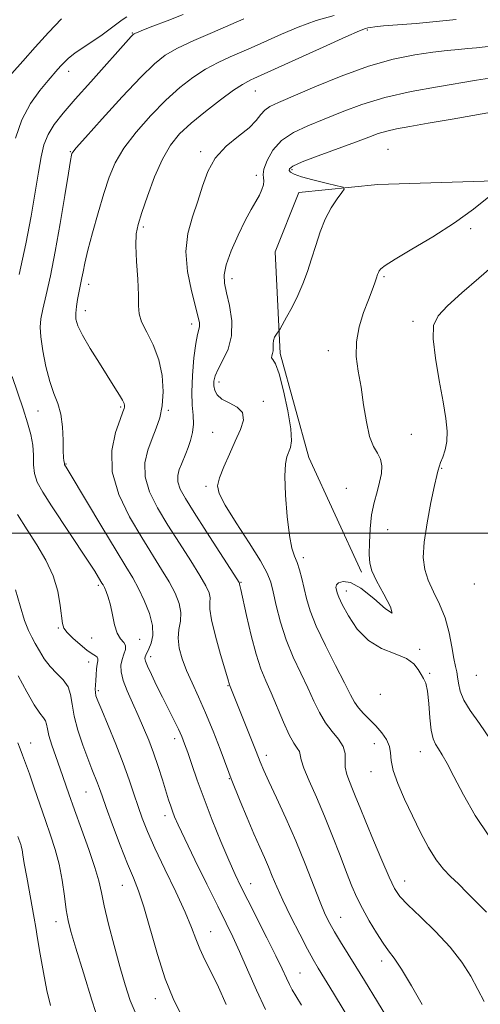
# Model space of a CAD drawing. Extents: x 2054800 to 2057700, y 344800 to 347700.
# Drawn here: x 2056642 to 2056764, y 346875 to 347136 of the extents above; entities that cross this region are included whole.
import ezdxf

# ---------------------------------------------------------------- set-up
doc = ezdxf.new("R2010")
doc.units = 0
doc.header["$MEASUREMENT"] = 0
for name, color, linetype, lineweight in [('32000', 7, 'Continuous', 0), ('DTM HARD BREAKLINE', 7, 'Continuous', 0), ('DTM SPOT ELEVATION', 2, 'Continuous', 13), ('INDEX CONTOUR', 41, 'Continuous', 13), ('INTERMEDIATE CONTOUR', 44, 'Continuous', 0)]:
    doc.layers.add(name, color=color, linetype=linetype, lineweight=lineweight)

msp = doc.modelspace()

# ---------------------------------------------------------------- linework, layer by layer
at = {"layer": '32000', "flags": 128}
msp.add_lwpolyline([(2057500, 347000), (2055000, 347000)], dxfattribs=at)
at = {"layer": 'DTM HARD BREAKLINE'}
msp.add_polyline3d([(2056899.311, 347140.65, 1142.922), (2056872.721, 347132.044, 1146.973), (2056843.993, 347122.723, 1149.907), (2056825.068, 347111.104, 1151.949), (2056805.01, 347099.957, 1152.842), (2056776.475, 347093.885, 1152.204), (2056736.964, 347092.714, 1150.609), (2056715.943, 347090.547, 1149.11), (2056709.696, 347074.826, 1148.887), (2056711.031, 347047.79, 1150.322), (2056718.611, 347020.163, 1150.769), (2056732.633, 346989.68, 1151.662)], dxfattribs=at)
at = {"layer": 'DTM SPOT ELEVATION'}
for p in [(2056671.68, 347132.95, 1137.9), (2056734.19, 347133.79, 1144.2), (2056654.83, 347122.8, 1136.6), (2056704.36, 347117.58, 1144.8), (2056655.25, 347101.46, 1139.9), (2056689.89, 347101.39, 1145.7), (2056739.64, 347102, 1151.1), (2056714.12, 347096.59, 1150.3), (2056704.67, 347095.15, 1147.7), (2056674.66, 347081.38, 1144.3), (2056761.6, 347080.96, 1152.2), (2056698.16, 347067.7, 1148.5), (2056738.64, 347068.18, 1152.2), (2056660.1, 347066.16, 1142.5), (2056659.22, 347059.17, 1142.6), (2056687.45, 347055.6, 1145.5), (2056746.32, 347056.29, 1153.6), (2056723.84, 347048.49, 1151.4), (2056694.73, 347040.15, 1148.5), (2056668.65, 347033.51, 1141.8), (2056706.5, 347035.03, 1148.3), (2056646.64, 347032.44, 1139.2), (2056681.29, 347032.64, 1144.2), (2056693.07, 347026.79, 1147.1), (2056745.88, 347026.24, 1152.9), (2056654.08, 347018.43, 1140.1), (2056753.88, 347017.21, 1154.1), (2056691.29, 347012.5, 1147.7), (2056728.62, 347011.94, 1150.8), (2056739.59, 347000.97, 1152.9), (2056717.17, 346993.47, 1150.4), (2056662.69, 346986.12, 1137.7), (2056700.55, 346986.94, 1146.1), (2056762.6, 346986.46, 1155.8), (2056728.56, 346984.65, 1152.6), (2056652.02, 346974.81, 1135.8), (2056660.94, 346972.17, 1137.3), (2056673.69, 346971.83, 1138.7), (2056748.05, 346969.12, 1152.1), (2056660.13, 346965.77, 1135.3), (2056676.56, 346967.22, 1140.5), (2056750.71, 346962.79, 1152.1), (2056763.11, 346962.26, 1155.2), (2056662.72, 346958.18, 1136.3), (2056697.15, 346959.5, 1143.9), (2056737.59, 346957.15, 1151.5), (2056644.71, 346944.23, 1130.7), (2056682.94, 346945.37, 1139.5), (2056736.01, 346944.02, 1149.1), (2056748.21, 346941.9, 1151.3), (2056707.37, 346940.93, 1144.5), (2056735.13, 346936.63, 1149.3), (2056697.48, 346934.79, 1141.9), (2056659.37, 346931.18, 1133.1), (2056680.4, 346924.95, 1137.5), (2056744.12, 346907.55, 1148.7), (2056669.06, 346906.39, 1133.2), (2056703.17, 346906.85, 1140.7), (2056727.04, 346897.87, 1144.8), (2056651.46, 346896.76, 1129.4), (2056692.51, 346894.05, 1136.8), (2056738.02, 346886.26, 1145.5), (2056716.31, 346883.08, 1140.9), (2056677.84, 346876.28, 1133.4)]:
    msp.add_point(p, dxfattribs=at)
at = {"layer": 'INDEX CONTOUR'}
for points in [[(2056701.362, 347136.716, 1140), (2056693.006, 347133.12, 1140), (2056688.086, 347130.946, 1140), (2056683.734, 347128.894, 1140), (2056680.473, 347127.065, 1140), (2056677.567, 347124.802, 1140), (2056673.967, 347121.257, 1140), (2056669.023, 347115.981, 1140), (2056663.678, 347110.118, 1140), (2056659.277, 347105.215, 1140), (2056656.811, 347102.417, 1140), (2056655.865, 347101.272, 1140), (2056655.675, 347100.929, 1140), (2056655.576, 347100.5179, 1140), (2056655.321, 347099.099, 1140), (2056654.762, 347095.7099, 1140), (2056653.807, 347089.79, 1140), (2056652.575, 347082.361, 1140), (2056651.237, 347074.842, 1140), (2056649.953, 347068.416, 1140), (2056648.827, 347063.3179, 1140), (2056647.951, 347059.547, 1140), (2056647.401, 347056.953, 1140), (2056647.205, 347054.7941, 1140), (2056647.377, 347052.18, 1140), (2056647.912, 347048.502, 1140), (2056648.74, 347044.28, 1140), (2056649.77, 347040.314, 1140), (2056650.896, 347037.17, 1140), (2056651.952, 347034.478, 1140), (2056652.75, 347031.632, 1140), (2056653.167, 347028.242, 1140), (2056653.311, 347024.771, 1140), (2056653.3531, 347021.896, 1140), (2056653.426, 347020.1159, 1140), (2056653.525, 347019.221, 1140), (2056653.652, 347018.586, 1140), (2056653.681, 347018.306, 1140), (2056653.7171, 347018.197, 1140), (2056653.787, 347018.07, 1140), (2056654.139, 347017.518, 1140), (2056654.939, 347016.203, 1140), (2056663.867, 347001.279, 1140), (2056667.428, 346995.363, 1140), (2056669.995, 346991.144, 1140), (2056671.8031, 346988.113, 1140), (2056673.317, 346985.342, 1140), (2056674.868, 346982.13, 1140), (2056676.239, 346978.691, 1140), (2056677.076, 346975.464, 1140), (2056677.143, 346972.808, 1140), (2056676.687, 346970.757, 1140), (2056676.073, 346969.261, 1140), (2056675.288, 346967.606, 1140), (2056675.099, 346967.161, 1140), (2056675.023, 346966.737, 1140), (2056675.182, 346966.019, 1140), (2056675.73, 346964.658, 1140), (2056676.767, 346962.424, 1140), (2056678.166, 346959.549, 1140), (2056679.745, 346956.383, 1140), (2056682.786, 346950.357, 1140), (2056683.99, 346947.894, 1140), (2056684.876, 346945.923, 1140), (2056685.611, 346944.034, 1140), (2056686.423, 346941.697, 1140), (2056687.506, 346938.478, 1140), (2056688.938, 346934.3439, 1140), (2056690.763, 346929.356, 1140), (2056692.963, 346923.696, 1140), (2056695.271, 346918.008, 1140), (2056697.353, 346913.055, 1140), (2056699.006, 346909.31, 1140), (2056700.537, 346906.089, 1140), (2056702.384, 346902.418, 1140), (2056707.487, 346892.412, 1140), (2056709.857, 346887.676, 1140), (2056711.538, 346884.176, 1140), (2056712.656, 346881.757, 1140), (2056713.465, 346880.043, 1140), (2056714.224, 346878.626, 1140), (2056715.207, 346876.983, 1140), (2056716.689, 346874.56, 1140)], [(2056770.143, 347112.478, 1150), (2056756.756, 347110.093, 1150), (2056750.317, 347108.963, 1150), (2056745.451, 347108.127, 1150), (2056741.9599, 347107.492, 1150), (2056739.346, 347106.903, 1150), (2056737.088, 347106.208, 1150), (2056734.544, 347105.268, 1150), (2056731.046, 347103.9471, 1150), (2056721.083, 347100.315, 1150), (2056716.81, 347098.681, 1150), (2056714.369, 347097.578, 1150), (2056713.439, 347096.894, 1150), (2056713.381, 347096.416, 1150), (2056713.726, 347095.958, 1150), (2056714.683, 347095.4261, 1150), (2056716.629, 347094.754, 1150), (2056719.716, 347093.916, 1150), (2056723.201, 347093.059, 1150), (2056726.116, 347092.372, 1150), (2056727.703, 347091.9459, 1150), (2056728.045, 347091.472, 1150), (2056727.433, 347090.545, 1150), (2056726.167, 347088.852, 1150), (2056724.567, 347086.447, 1150), (2056722.9611, 347083.474, 1150), (2056721.6, 347080.094, 1150), (2056720.438, 347076.51, 1150), (2056719.353, 347072.94, 1150), (2056718.2361, 347069.553, 1150), (2056717.024, 347066.325, 1150), (2056715.665, 347063.183, 1150), (2056714.162, 347060.124, 1150), (2056712.722, 347057.419, 1150), (2056710.977, 347054.3, 1150), (2056710.666, 347053.788, 1150), (2056709.992, 347052.879, 1150), (2056709.535, 347052.12, 1150), (2056709.202, 347051.234, 1150), (2056709.109, 347050.294, 1150), (2056709.14, 347049.363, 1150), (2056709.122, 347048.499, 1150), (2056708.943, 347047.7509, 1150), (2056708.744, 347047.129, 1150), (2056708.728, 347046.638, 1150), (2056709.056, 347046.146, 1150), (2056709.728, 347044.991, 1150), (2056710.704, 347042.3781, 1150), (2056711.899, 347037.878, 1150), (2056713.042, 347032.5319, 1150), (2056713.82, 347027.747, 1150), (2056714.011, 347024.588, 1150), (2056713.751, 347022.739, 1150), (2056712.784, 347020.331, 1150), (2056712.415, 347018.425, 1150), (2056712.276, 347015.135, 1150), (2056712.444, 347010.119, 1150), (2056712.867, 347004.407, 1150), (2056713.455, 346999.3769, 1150), (2056714.131, 346996.038, 1150), (2056714.838, 346993.928, 1150), (2056715.531, 346992.218, 1150), (2056716.174, 346990.232, 1150), (2056716.779, 346987.918, 1150), (2056718.019, 346982.631, 1150), (2056718.994, 346979.39, 1150), (2056720.609, 346975.286, 1150), (2056723.022, 346970.176, 1150), (2056725.742, 346964.821, 1150), (2056728.12, 346960.211, 1150), (2056729.6939, 346957.065, 1150), (2056730.7539, 346955.045, 1150), (2056731.778, 346953.542, 1150), (2056733.134, 346952.052, 1150), (2056734.744, 346950.463, 1150), (2056736.421, 346948.767, 1150), (2056737.98, 346946.968, 1150), (2056739.247, 346945.131, 1150), (2056740.052, 346943.338, 1150), (2056740.337, 346941.592, 1150), (2056740.487, 346939.593, 1150), (2056741, 346936.963, 1150), (2056742.243, 346933.448, 1150), (2056744.0641, 346929.2871, 1150), (2056746.176, 346924.844, 1150), (2056748.335, 346920.4689, 1150), (2056750.4489, 346916.475, 1150), (2056752.466, 346913.162, 1150), (2056754.369, 346910.7, 1150), (2056756.2821, 346908.729, 1150), (2056758.367, 346906.7599, 1150), (2056760.731, 346904.424, 1150), (2056763.281, 346901.842, 1150), (2056765.872, 346899.257, 1150)], [(2056641.266, 346944.236, 1130), (2056641.913, 346942.655, 1130), (2056642.567, 346940.995, 1130), (2056643.352, 346938.906, 1130), (2056644.363, 346936.069, 1130), (2056645.653, 346932.305, 1130), (2056647.117, 346927.998, 1130), (2056648.606, 346923.673, 1130), (2056649.991, 346919.711, 1130), (2056651.2141, 346915.93, 1130), (2056652.237, 346912.004, 1130), (2056653.035, 346907.751, 1130), (2056653.656, 346903.549, 1130), (2056654.162, 346899.92, 1130), (2056654.657, 346897.088, 1130), (2056655.404, 346894.098, 1130), (2056656.707, 346889.7, 1130), (2056658.719, 346883.173, 1130), (2056660.986, 346875.912, 1130), (2056662.9, 346869.845, 1130)]]:
    msp.add_polyline3d(points, dxfattribs=at)
at = {"layer": 'INTERMEDIATE CONTOUR'}
for points in [[(2056685.258, 347137.863, 1138), (2056680.968, 347136.187, 1138), (2056677.205, 347134.746, 1138), (2056674.707, 347133.776, 1138), (2056673.3, 347133.208, 1138), (2056672.5821, 347132.897, 1138), (2056672.195, 347132.711, 1138), (2056671.9691, 347132.563, 1138), (2056671.778, 347132.381, 1138), (2056671.43, 347132.005, 1138), (2056660.659, 347120.013, 1138), (2056656.558, 347115.404, 1138), (2056653.315, 347111.674, 1138), (2056650.953, 347108.66, 1138), (2056649.317, 347105.976, 1138), (2056648.238, 347103.231, 1138), (2056647.478, 347100.023, 1138), (2056646.782, 347095.948, 1138), (2056645.928, 347090.689, 1138), (2056644.814, 347084.292, 1138), (2056643.374, 347076.887, 1138), (2056641.614, 347068.804, 1138)], [(2056725.342, 347137.598, 1142), (2056720.587, 347136.247, 1142), (2056715.796, 347134.509, 1142), (2056711.346, 347132.643, 1142), (2056704.8939, 347129.748, 1142), (2056702.697, 347128.7819, 1142), (2056697.694, 347126.613, 1142), (2056694.526, 347125.119, 1142), (2056691.177, 347123.308, 1142), (2056687.8171, 347121.135, 1142), (2056684.359, 347118.458, 1142), (2056680.65, 347115.116, 1142), (2056676.65, 347111.05, 1142), (2056672.759, 347106.629, 1142), (2056669.489, 347102.329, 1142), (2056667.189, 347098.456, 1142), (2056665.567, 347094.633, 1142), (2056664.169, 347090.315, 1142), (2056662.657, 347085.188, 1142), (2056661.158, 347079.865, 1142), (2056659.915, 347075.195, 1142), (2056659.103, 347071.812, 1142), (2056658.628, 347069.516, 1142), (2056658.3269, 347067.896, 1142), (2056658.064, 347066.576, 1142), (2056657.489, 347063.8801, 1142), (2056657.152, 347062.152, 1142), (2056656.848, 347060.281, 1142), (2056656.665, 347058.497, 1142), (2056656.715, 347056.906, 1142), (2056657.224, 347055.119, 1142), (2056658.441, 347052.627, 1142), (2056660.488, 347049.1269, 1142), (2056662.956, 347045.16, 1142), (2056667.104, 347038.669, 1142), (2056668.34, 347036.697, 1142), (2056669.11, 347035.363, 1142), (2056669.512, 347034.481, 1142), (2056669.654, 347033.915, 1142), (2056669.65, 347033.542, 1142), (2056669.557, 347033.1611, 1142), (2056669.227, 347032.264, 1142), (2056668.459, 347030.263, 1142), (2056667.231, 347026.741, 1142), (2056666.23, 347021.958, 1142), (2056666.323, 347016.342, 1142), (2056668.094, 347010.326, 1142), (2056671.005, 347004.358, 1142), (2056674.234, 346998.89, 1142), (2056679.51, 346990.38, 1142), (2056681.49, 346987.032, 1142), (2056683.059, 346984.04, 1142), (2056684.137, 346981.338, 1142), (2056684.622, 346978.886, 1142), (2056684.497, 346976.624, 1142), (2056684.105, 346974.406, 1142), (2056683.876, 346972.065, 1142), (2056684.152, 346969.466, 1142), (2056684.925, 346966.609, 1142), (2056686.096, 346963.526, 1142), (2056687.574, 346960.214, 1142), (2056689.294, 346956.516, 1142), (2056691.194, 346952.239, 1142), (2056693.18, 346947.365, 1142), (2056695.021, 346942.582, 1142), (2056697.336, 346936.405, 1142), (2056698.004, 346934.694, 1142), (2056700.402, 346928.812, 1142), (2056702.232, 346924.381, 1142), (2056704.0479, 346920.069, 1142), (2056705.569, 346916.584, 1142), (2056706.817, 346913.786, 1142), (2056707.8921, 346911.32, 1142), (2056708.917, 346908.834, 1142), (2056710.111, 346905.987, 1142), (2056711.715, 346902.436, 1142), (2056713.854, 346898.037, 1142), (2056716.189, 346893.436, 1142), (2056718.264, 346889.475, 1142), (2056719.789, 346886.692, 1142), (2056721.128, 346884.406, 1142), (2056725.197, 346877.7, 1142), (2056730.547, 346868.822, 1142)], [(2056652.862, 347136.764, 1134), (2056649.466, 347133.115, 1134), (2056645.915, 347129.207, 1134), (2056642.597, 347125.482, 1134), (2056639.725, 347122.208, 1134)], [(2056670.247, 347137.2521, 1136), (2056669.031, 347136.483, 1136), (2056667.606, 347135.431, 1136), (2056665.847, 347134.081, 1136), (2056663.706, 347132.5109, 1136), (2056661.207, 347130.81, 1136), (2056658.653, 347129.112, 1136), (2056656.422, 347127.566, 1136), (2056654.79, 347126.281, 1136), (2056653.644, 347125.213, 1136), (2056652.773, 347124.279, 1136), (2056651.953, 347123.356, 1136), (2056649.365, 347120.353, 1136), (2056647.157, 347117.686, 1136), (2056644.66, 347114.1761, 1136), (2056642.372, 347109.909, 1136), (2056640.679, 347105.037, 1136)], [(2056757.779, 347136.532, 1144), (2056752.442, 347135.983, 1144), (2056747.104, 347135.509, 1144), (2056738.507, 347134.821, 1144), (2056736.188, 347134.605, 1144), (2056734.974, 347134.451, 1144), (2056734.34, 347134.337, 1144), (2056733.683, 347134.164, 1144), (2056732.069, 347133.531, 1144), (2056728.485, 347131.966, 1144), (2056722.416, 347129.228, 1144), (2056704.033, 347120.848, 1144), (2056703.243, 347120.504, 1144), (2056702.382, 347120.105, 1144), (2056700.966, 347119.291, 1144), (2056698.621, 347117.7231, 1144), (2056695.162, 347115.205, 1144), (2056691.1499, 347112.115, 1144), (2056687.332, 347108.974, 1144), (2056684.276, 347106.119, 1144), (2056681.84, 347103.14, 1144), (2056679.701, 347099.443, 1144), (2056677.625, 347094.6979, 1144), (2056675.73, 347089.6249, 1144), (2056674.219, 347085.208, 1144), (2056673.247, 347082.089, 1144), (2056672.7641, 347079.542, 1144), (2056672.674, 347076.5, 1144), (2056672.863, 347072.2511, 1144), (2056673.156, 347067.499, 1144), (2056673.364, 347063.302, 1144), (2056673.393, 347060.408, 1144), (2056673.532, 347058.317, 1144), (2056674.166, 347056.218, 1144), (2056675.525, 347053.463, 1144), (2056677.226, 347050.045, 1144), (2056678.733, 347046.123, 1144), (2056679.618, 347041.889, 1144), (2056679.885, 347037.678, 1144), (2056679.645, 347033.862, 1144), (2056679.008, 347030.687, 1144), (2056678.08, 347027.903, 1144), (2056676.963, 347025.134, 1144), (2056675.819, 347022.071, 1144), (2056675.041, 347018.68, 1144), (2056675.083, 347014.994, 1144), (2056676.269, 347011.034, 1144), (2056678.408, 347006.775, 1144), (2056681.182, 347002.1799, 1144), (2056684.255, 346997.312, 1144), (2056687.222, 346992.638, 1144), (2056689.663, 346988.722, 1144), (2056691.258, 346985.969, 1144), (2056692.102, 346984.135, 1144), (2056692.3921, 346982.815, 1144), (2056692.355, 346981.568, 1144), (2056692.3439, 346979.812, 1144), (2056692.741, 346976.9301, 1144), (2056693.788, 346972.614, 1144), (2056695.158, 346967.797, 1144), (2056697.099, 346961.313, 1144), (2056697.572, 346959.697, 1144), (2056704.591, 346941.975, 1144), (2056705.703, 346939.2161, 1144), (2056706.694, 346936.8951, 1144), (2056708.029, 346933.968, 1144), (2056710.038, 346929.653, 1144), (2056712.524, 346924.218, 1144), (2056715.156, 346918.1961, 1144), (2056717.64, 346912.12, 1144), (2056721.634, 346901.934, 1144), (2056723.002, 346898.682, 1144), (2056724.172, 346896.279, 1144), (2056725.446, 346894.032, 1144), (2056727.06, 346891.378, 1144), (2056731.139, 346884.808, 1144), (2056733.425, 346881.077, 1144), (2056740.285, 346869.757, 1144)], [(2056768.622, 347129.634, 1146), (2056763.193, 347129.052, 1146), (2056760.907, 347128.823, 1146), (2056758.371, 347128.5971, 1146), (2056755.3531, 347128.306, 1146), (2056751.567, 347127.862, 1146), (2056746.791, 347127.1569, 1146), (2056741.053, 347125.989, 1146), (2056734.446, 347124.137, 1146), (2056727.212, 347121.523, 1146), (2056720.199, 347118.648, 1146), (2056710.551, 347114.514, 1146), (2056708.271, 347113.442, 1146), (2056706.921, 347112.485, 1146), (2056705.886, 347111.261, 1146), (2056704.659, 347109.692, 1146), (2056702.758, 347107.775, 1146), (2056699.91, 347105.502, 1146), (2056696.661, 347102.835, 1146), (2056693.764, 347099.73, 1146), (2056691.765, 347096.175, 1146), (2056690.39, 347092.29, 1146), (2056689.156, 347088.226, 1146), (2056687.748, 347084.077, 1146), (2056686.505, 347079.6959, 1146), (2056685.931, 347074.876, 1146), (2056686.354, 347069.576, 1146), (2056687.395, 347064.417, 1146), (2056689.226, 347057.442, 1146), (2056689.554, 347055.88, 1146), (2056689.58, 347054.967, 1146), (2056689.388, 347054.159, 1146), (2056689.037, 347052.8559, 1146), (2056688.577, 347050.446, 1146), (2056688.077, 347046.578, 1146), (2056687.665, 347041.952, 1146), (2056687.488, 347037.528, 1146), (2056687.624, 347034.043, 1146), (2056687.871, 347031.334, 1146), (2056687.959, 347029.0171, 1146), (2056687.692, 347026.788, 1146), (2056687.157, 347024.673, 1146), (2056686.517, 347022.782, 1146), (2056685.901, 347021.181, 1146), (2056684.744, 347018.387, 1146), (2056684.193, 347016.922, 1146), (2056683.826, 347015.343, 1146), (2056683.844, 347013.646, 1146), (2056684.443, 347011.742, 1146), (2056685.811, 347009.1909, 1146), (2056688.13, 347005.47, 1146), (2056691.405, 347000.362, 1146), (2056699.457, 346987.897, 1146), (2056700.066, 346986.932, 1146), (2056700.162, 346986.7441, 1146), (2056700.159, 346986.601, 1146), (2056700.178, 346986.4631, 1146), (2056700.507, 346985.037, 1146), (2056702.037, 346978.119, 1146), (2056703.275, 346972.8209, 1146), (2056704.608, 346967.804, 1146), (2056705.904, 346963.945, 1146), (2056707.217, 346960.792, 1146), (2056708.646, 346957.563, 1146), (2056711.886, 346949.764, 1146), (2056713.403, 346946.402, 1146), (2056714.647, 346944.175, 1146), (2056715.564, 346942.84, 1146), (2056716.121, 346941.957, 1146), (2056716.36, 346941.085, 1146), (2056716.6139, 346939.777, 1146), (2056717.293, 346937.581, 1146), (2056718.685, 346934.181, 1146), (2056720.615, 346929.794, 1146), (2056722.785, 346924.767, 1146), (2056724.932, 346919.468, 1146), (2056726.924, 346914.331, 1146), (2056728.658, 346909.813, 1146), (2056730.092, 346906.205, 1146), (2056731.42, 346903.168, 1146), (2056732.892, 346900.198, 1146), (2056734.675, 346896.955, 1146), (2056736.586, 346893.742, 1146), (2056738.354, 346891.024, 1146), (2056739.826, 346889.029, 1146), (2056741.316, 346887.046, 1146), (2056743.257, 346884.128, 1146), (2056745.894, 346879.707, 1146), (2056748.728, 346874.727, 1146)], [(2056766.666, 347120.978, 1148), (2056763.215, 347120.388, 1148), (2056752.787, 347118.687, 1148), (2056745.773, 347117.405, 1148), (2056738.813, 347115.818, 1148), (2056732.718, 347113.954, 1148), (2056727.442, 347111.969, 1148), (2056722.725, 347110.053, 1148), (2056718.381, 347108.312, 1148), (2056714.529, 347106.531, 1148), (2056711.366, 347104.409, 1148), (2056709.04, 347101.788, 1148), (2056707.511, 347099.071, 1148), (2056706.691, 347096.8, 1148), (2056706.457, 347095.356, 1148), (2056706.547, 347094.459, 1148), (2056706.662, 347093.669, 1148), (2056706.556, 347092.63, 1148), (2056706.174, 347091.331, 1148), (2056705.51, 347089.847, 1148), (2056704.556, 347088.181, 1148), (2056703.294, 347086.057, 1148), (2056701.703, 347083.1279, 1148), (2056699.833, 347079.242, 1148), (2056698.021, 347075.027, 1148), (2056696.676, 347071.309, 1148), (2056696.103, 347068.636, 1148), (2056696.199, 347066.454, 1148), (2056696.756, 347063.935, 1148), (2056697.53, 347060.487, 1148), (2056698.122, 347056.459, 1148), (2056698.099, 347052.435, 1148), (2056697.191, 347048.904, 1148), (2056695.798, 347045.965, 1148), (2056694.485, 347043.621, 1148), (2056693.695, 347041.838, 1148), (2056693.385, 347040.437, 1148), (2056693.387, 347039.202, 1148), (2056693.6049, 347037.964, 1148), (2056694.219, 347036.749, 1148), (2056695.4761, 347035.627, 1148), (2056697.457, 347034.616, 1148), (2056699.558, 347033.516, 1148), (2056701.007, 347032.07, 1148), (2056701.231, 347030.076, 1148), (2056700.448, 347027.53, 1148), (2056699.0739, 347024.479, 1148), (2056697.501, 347021.046, 1148), (2056696.018, 347017.642, 1148), (2056694.891, 347014.758, 1148), (2056694.388, 347012.632, 1148), (2056694.8, 347010.522, 1148), (2056696.419, 347007.436, 1148), (2056699.33, 347002.763, 1148), (2056702.765, 346997.409, 1148), (2056705.746, 346992.66, 1148), (2056707.553, 346989.41, 1148), (2056708.494, 346986.999, 1148), (2056709.133, 346984.377, 1148), (2056709.95, 346980.748, 1148), (2056711.083, 346976.344, 1148), (2056712.586, 346971.652, 1148), (2056714.456, 346967.092, 1148), (2056716.479, 346962.811, 1148), (2056718.383, 346958.887, 1148), (2056719.984, 346955.383, 1148), (2056721.444, 346952.298, 1148), (2056723.008, 346949.612, 1148), (2056724.813, 346947.292, 1148), (2056726.547, 346945.235, 1148), (2056727.789, 346943.326, 1148), (2056728.264, 346941.465, 1148), (2056728.3179, 346937.765, 1148), (2056728.715, 346935.891, 1148), (2056729.42, 346933.965, 1148), (2056730.267, 346931.957, 1148), (2056731.156, 346929.766, 1148), (2056732.2451, 346927.02, 1148), (2056733.754, 346923.279, 1148), (2056735.791, 346918.357, 1148), (2056738.0141, 346913.098, 1148), (2056739.966, 346908.596, 1148), (2056741.39, 346905.601, 1148), (2056742.814, 346903.462, 1148), (2056744.965, 346901.182, 1148), (2056748.314, 346898.002, 1148), (2056752.319, 346894.1269, 1148), (2056756.1831, 346890.003, 1148), (2056759.279, 346886.007, 1148), (2056761.666, 346882.243, 1148), (2056763.576, 346878.744, 1148), (2056765.236, 346875.514, 1148)], [(2056766.433, 347089.412, 1152), (2056762.376, 347086.14, 1152), (2056757.311, 347082.458, 1152), (2056751.575, 347078.778, 1152), (2056746.006, 347075.46, 1152), (2056741.565, 347072.854, 1152), (2056738.945, 347071.193, 1152), (2056737.755, 347070.261, 1152), (2056737.3341, 347069.726, 1152), (2056737.116, 347069.282, 1152), (2056736.909, 347068.722, 1152), (2056736.614, 347067.868, 1152), (2056736.1401, 347066.55, 1152), (2056735.432, 347064.644, 1152), (2056734.437, 347062.038, 1152), (2056733.182, 347058.693, 1152), (2056731.987, 347054.865, 1152), (2056731.247, 347050.886, 1152), (2056731.238, 347046.991, 1152), (2056731.76, 347043.034, 1152), (2056732.493, 347038.775, 1152), (2056733.192, 347034.119, 1152), (2056733.907, 347029.559, 1152), (2056734.765, 347025.733, 1152), (2056735.826, 347023.08, 1152), (2056736.888, 347021.242, 1152), (2056737.683, 347019.663, 1152), (2056738.006, 347017.882, 1152), (2056737.891, 347015.829, 1152), (2056737.432, 347013.535, 1152), (2056736.738, 347011.004, 1152), (2056735.973, 347008.155, 1152), (2056735.315, 347004.884, 1152), (2056734.902, 347001.194, 1152), (2056734.712, 346997.509, 1152), (2056734.683, 346994.356, 1152), (2056734.8149, 346992.044, 1152), (2056735.343, 346989.986, 1152), (2056736.564, 346987.374, 1152), (2056738.529, 346983.7941, 1152), (2056740.309, 346980.404, 1152), (2056740.728, 346978.757, 1152), (2056738.996, 346979.871, 1152), (2056735.857, 346982.6321, 1152), (2056732.441, 346985.39, 1152), (2056729.678, 346986.854, 1152), (2056727.713, 346987.166, 1152), (2056726.4921, 346986.825, 1152), (2056725.934, 346986.257, 1152), (2056725.834, 346985.596, 1152), (2056725.958, 346984.903, 1152), (2056726.15, 346984.155, 1152), (2056726.583, 346983.007, 1152), (2056727.506, 346981.029, 1152), (2056729.123, 346978.001, 1152), (2056731.446, 346974.532, 1152), (2056734.44, 346971.44, 1152), (2056737.977, 346969.3219, 1152), (2056741.5451, 346967.897, 1152), (2056744.539, 346966.667, 1152), (2056746.52, 346965.253, 1152), (2056747.702, 346963.769, 1152), (2056748.466, 346962.451, 1152), (2056749.123, 346961.391, 1152), (2056749.7019, 346960.118, 1152), (2056750.166, 346958.02, 1152), (2056750.501, 346954.74, 1152), (2056750.788, 346950.958, 1152), (2056751.137, 346947.608, 1152), (2056751.634, 346945.374, 1152), (2056752.2879, 346943.93, 1152), (2056753.087, 346942.694, 1152), (2056754.054, 346941.119, 1152), (2056755.354, 346938.782, 1152), (2056757.186, 346935.291, 1152), (2056759.696, 346930.46, 1152), (2056762.82, 346924.927, 1152), (2056766.436, 346919.5399, 1152)], [(2056771.279, 347074.242, 1154), (2056763.773, 347067.813, 1154), (2056759.309, 347063.93, 1154), (2056755.483, 347060.459, 1154), (2056752.994, 347057.8, 1154), (2056751.791, 347055.215, 1154), (2056751.634, 347051.6781, 1154), (2056752.258, 347046.527, 1154), (2056753.29, 347040.549, 1154), (2056754.331, 347034.892, 1154), (2056755.047, 347030.449, 1154), (2056755.366, 347027.087, 1154), (2056755.285, 347024.417, 1154), (2056754.836, 347022.129, 1154), (2056754.212, 347020.2311, 1154), (2056753.644, 347018.811, 1154), (2056753.306, 347017.908, 1154), (2056753.147, 347017.372, 1154), (2056753.06, 347017.003, 1154), (2056752.932, 347016.52, 1154), (2056752.634, 347015.305, 1154), (2056752.032, 347012.657, 1154), (2056751.072, 347008.191, 1154), (2056750.028, 347002.776, 1154), (2056749.254, 346997.597, 1154), (2056749.04, 346993.549, 1154), (2056749.416, 346990.365, 1154), (2056750.35, 346987.489, 1154), (2056751.757, 346984.452, 1154), (2056753.358, 346981.128, 1154), (2056754.822, 346977.4789, 1154), (2056755.896, 346973.559, 1154), (2056756.632, 346969.791, 1154), (2056757.159, 346966.692, 1154), (2056757.583, 346964.6, 1154), (2056757.922, 346963.149, 1154), (2056758.174, 346961.795, 1154), (2056758.388, 346960.095, 1154), (2056758.8199, 346958.008, 1154), (2056759.777, 346955.592, 1154), (2056761.501, 346952.834, 1154), (2056763.952, 346949.42, 1154), (2056767.022, 346944.963, 1154)], [(2056639.761, 347041.695, 1138), (2056642.659, 347033.041, 1138), (2056643.869, 347029.356, 1138), (2056644.754, 347026.224, 1138), (2056645.2631, 347023.418, 1138), (2056645.405, 347020.754, 1138), (2056645.441, 347018.217, 1138), (2056645.6941, 347015.835, 1138), (2056646.46, 347013.538, 1138), (2056647.921, 347010.872, 1138), (2056650.233, 347007.283, 1138), (2056659.788, 346992.84, 1138), (2056661.709, 346989.886, 1138), (2056662.765, 346988.216, 1138), (2056663.651, 346986.758, 1138), (2056663.94, 346986.243, 1138), (2056664.284, 346985.557, 1138), (2056664.759, 346984.501, 1138), (2056665.319, 346982.977, 1138), (2056665.886, 346980.914, 1138), (2056666.415, 346978.335, 1138), (2056666.981, 346975.659, 1138), (2056667.6911, 346973.403, 1138), (2056668.585, 346971.927, 1138), (2056669.43, 346970.976, 1138), (2056669.928, 346970.142, 1138), (2056669.877, 346969.095, 1138), (2056669.465, 346967.829, 1138), (2056668.977, 346966.419, 1138), (2056668.676, 346964.895, 1138), (2056668.717, 346963.111, 1138), (2056669.235, 346960.876, 1138), (2056670.298, 346958.072, 1138), (2056671.724, 346954.883, 1138), (2056673.264, 346951.564, 1138), (2056674.719, 346948.304, 1138), (2056676.074, 346945.03, 1138), (2056677.36, 346941.601, 1138), (2056678.591, 346937.966, 1138), (2056679.712, 346934.43, 1138), (2056681.358, 346929.1211, 1138), (2056681.907, 346927.449, 1138), (2056682.393, 346926.075, 1138), (2056682.958, 346924.63, 1138), (2056683.925, 346922.441, 1138), (2056685.66, 346918.757, 1138), (2056688.356, 346913.185, 1138), (2056691.507, 346906.747, 1138), (2056694.4321, 346900.819, 1138), (2056696.642, 346896.37, 1138), (2056698.406, 346892.736, 1138), (2056700.182, 346888.843, 1138), (2056702.314, 346883.935, 1138), (2056704.689, 346878.513, 1138), (2056707.076, 346873.394, 1138)], [(2056641.215, 347004.935, 1136), (2056643.732, 347000.924, 1136), (2056646.328, 346996.893, 1136), (2056648.722, 346992.814, 1136), (2056650.638, 346988.68, 1136), (2056651.883, 346984.5569, 1136), (2056652.577, 346980.8091, 1136), (2056653.145, 346976.011, 1136), (2056653.532, 346974.799, 1136), (2056654.399, 346973.64, 1136), (2056655.934, 346972.1, 1136), (2056657.824, 346970.3981, 1136), (2056659.631, 346968.919, 1136), (2056660.999, 346967.948, 1136), (2056661.904, 346967.379, 1136), (2056662.407, 346967.008, 1136), (2056662.577, 346966.636, 1136), (2056662.525, 346966.096, 1136), (2056662.3719, 346965.223, 1136), (2056662.219, 346963.924, 1136), (2056662.087, 346962.388, 1136), (2056661.978, 346960.871, 1136), (2056661.896, 346959.579, 1136), (2056661.86, 346958.517, 1136), (2056661.895, 346957.639, 1136), (2056662.057, 346956.799, 1136), (2056662.54, 346955.448, 1136), (2056663.572, 346952.94, 1136), (2056665.272, 346948.879, 1136), (2056667.325, 346943.8929, 1136), (2056669.306, 346938.86, 1136), (2056670.89, 346934.48, 1136), (2056672.145, 346930.728, 1136), (2056673.236, 346927.3971, 1136), (2056674.351, 346924.223, 1136), (2056675.751, 346920.707, 1136), (2056677.718, 346916.295, 1136), (2056680.384, 346910.693, 1136), (2056683.279, 346904.668, 1136), (2056685.783, 346899.252, 1136), (2056687.458, 346895.199, 1136), (2056688.589, 346892.153, 1136), (2056689.642, 346889.48, 1136), (2056690.995, 346886.622, 1136), (2056692.67, 346883.315, 1136), (2056694.5979, 346879.367, 1136), (2056696.6861, 346874.746, 1136)], [(2056640.683, 346984.916, 1134), (2056641.883, 346980.653, 1134), (2056643.08, 346976.7989, 1134), (2056644.091, 346974.148, 1134), (2056644.993, 346972.334, 1134), (2056645.928, 346970.703, 1134), (2056647.018, 346968.755, 1134), (2056648.319, 346966.606, 1134), (2056649.867, 346964.527, 1134), (2056651.635, 346962.705, 1134), (2056653.342, 346961.003, 1134), (2056654.642, 346959.2, 1134), (2056655.321, 346957.089, 1134), (2056655.699, 346954.525, 1134), (2056656.229, 346951.376, 1134), (2056657.238, 346947.623, 1134), (2056658.553, 346943.6921, 1134), (2056659.876, 346940.12, 1134), (2056660.965, 346937.321, 1134), (2056662.454, 346933.564, 1134), (2056662.9849, 346932.097, 1134), (2056663.656, 346930.1811, 1134), (2056664.7571, 346927.107, 1134), (2056666.4651, 346922.4739, 1134), (2056668.493, 346917.112, 1134), (2056670.437, 346912.154, 1134), (2056672.005, 346908.351, 1134), (2056673.3611, 346904.908, 1134), (2056674.781, 346900.642, 1134), (2056678.406, 346888.025, 1134), (2056680.465, 346881.586, 1134), (2056682.559, 346876.3381, 1134), (2056684.641, 346872.153, 1134)], [(2056641.394, 346962.074, 1132), (2056643.669, 346957.859, 1132), (2056645.6619, 346954.342, 1132), (2056647.118, 346952.135, 1132), (2056648.071, 346950.916, 1132), (2056648.623, 346950.127, 1132), (2056648.901, 346949.265, 1132), (2056649.128, 346948.043, 1132), (2056649.547, 346946.225, 1132), (2056650.334, 346943.673, 1132), (2056651.383, 346940.62, 1132), (2056652.518, 346937.3931, 1132), (2056654.835, 346930.705, 1132), (2056656.333, 346926.485, 1132), (2056658.211, 346921.316, 1132), (2056660.161, 346915.885, 1132), (2056661.777, 346911.105, 1132), (2056662.791, 346907.561, 1132), (2056663.478, 346904.524, 1132), (2056664.25, 346900.934, 1132), (2056665.417, 346896.05, 1132), (2056666.862, 346890.3951, 1132), (2056668.368, 346884.807, 1132), (2056669.776, 346879.95, 1132), (2056671.173, 346875.779, 1132), (2056672.707, 346872.075, 1132)], [(2056641.3011, 346919.395, 1128), (2056642.072, 346917.287, 1128), (2056642.188, 346916.907, 1128), (2056642.292, 346916.453, 1128), (2056642.402, 346915.796, 1128), (2056642.603, 346914.5339, 1128), (2056642.998, 346912.198, 1128), (2056643.643, 346908.557, 1128), (2056645.621, 346897.651, 1128), (2056646.05, 346895.2191, 1128), (2056646.55, 346892.247, 1128), (2056647.239, 346888.087, 1128), (2056648.08, 346883.238, 1128), (2056648.996, 346878.487, 1128), (2056649.958, 346874.43, 1128)]]:
    msp.add_polyline3d(points, dxfattribs=at)

doc.saveas('drawing.dxf')
